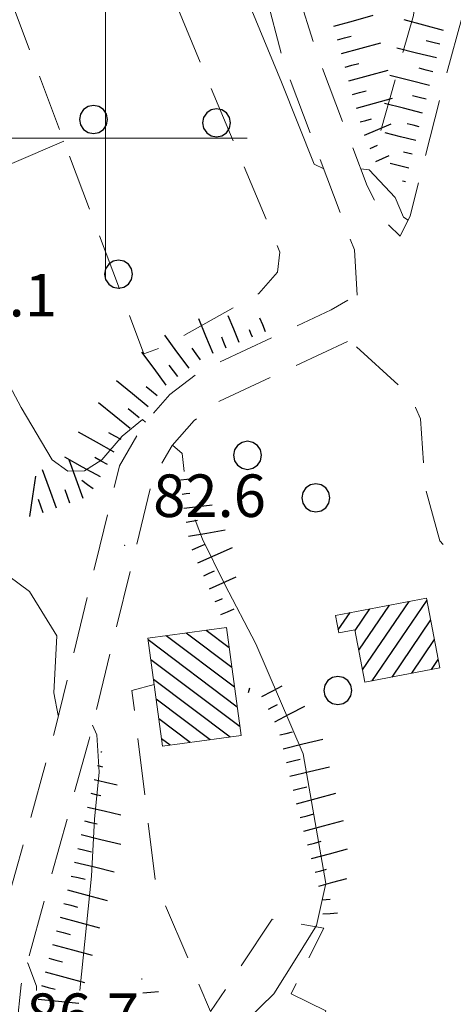
# Model space of a CAD drawing. Extents: x 2427429 to 2429209, y 4755724 to 4756940.
# Drawn here: x 2427794 to 2427825, y 4756739 to 4756808 of the extents above; entities that cross this region are included whole.
import ezdxf

# ---------------------------------------------------------------- set-up
doc = ezdxf.new("R2010")
doc.units = 0
doc.header["$LTSCALE"] = 2
doc.header["$MEASUREMENT"] = 0
for name, pattern in [('LA02', [3, 2, -1]), ('LIMCOLT', [3, 2, -1]), ('STRCAMP', [3, 2, -1])]:
    doc.linetypes.add(name, pattern=pattern)
for name, color, linetype in [('010101', 3, 'Continuous'), ('010102', 1, 'Continuous'), ('010216', 1, 'LA02'), ('010307', 1, 'Continuous'), ('030101', 1, 'Continuous'), ('030301', 1, 'LIMCOLT'), ('050202', 1, 'STRCAMP'), ('060113', 5, 'Continuous'), ('080203', 3, 'Continuous'), ('CAMPITURA_060113', 1, 'Continuous'), ('CORNICE', 7, 'Continuous'), ('V0252', 6, 'Continuous')]:
    doc.layers.add(name, color=color, linetype=linetype)
doc.styles.add('Style07', font='Arial', dxfattribs={"height": 0.2})

# ---------------------------------------------------------------- blocks, each defined once
blk = doc.blocks.new('SCART_L')
for p, q in [((0, 0), (0.8, 0)), ((0.8, 0), (1.6, 0))]:
    blk.add_line(p, q)
blk = doc.blocks.new('SCART_C')
for p, q in [((0, 0), (0.5, 0)), ((0.5, 0), (1, 0))]:
    blk.add_line(p, q)
blk = doc.blocks.new('CERCHIO')
for p, q in [((-0.35, 0.35), (-0.457, 0.189)), ((-0.189, 0.457), (-0.35, 0.35)), ((0, 0.495), (-0.189, 0.457)), ((0.189, 0.457), (0, 0.495)), ((0.35, 0.35), (0.189, 0.457)), ((0.457, 0.189), (0.35, 0.35)), ((-0.457, 0.189), (-0.495, 0)), ((-0.495, 0), (-0.457, -0.189)), ((0.495, 0), (0.457, 0.189)), ((0.457, -0.189), (0.495, 0)), ((-0.457, -0.189), (-0.35, -0.35)), ((0.35, -0.35), (0.457, -0.189)), ((-0.35, -0.35), (-0.189, -0.457)), ((-0.189, -0.457), (0, -0.495)), ((0, -0.495), (0.189, -0.457)), ((0.189, -0.457), (0.35, -0.35))]:
    blk.add_line(p, q)
blk = doc.blocks.new('CAMP_207AD82C')
at = {"layer": 'CAMPITURA_060113', "linetype": 'Continuous'}
for p, q in [((2427818.14, 4756762.511), (2427821.42, 4756767.337)), ((2427818.823, 4756761.738), (2427822.682, 4756767.416)), ((2427817.609, 4756765.289), (2427818.641, 4756766.807)), ((2427817.874, 4756763.9), (2427820.03, 4756767.072)), ((2427816.426, 4756765.327), (2427817.252, 4756766.542)), ((2427820.212, 4756762.003), (2427822.948, 4756766.027)), ((2427821.602, 4756762.268), (2427823.213, 4756764.638)), ((2427822.991, 4756762.533), (2427823.478, 4756763.249))]:
    blk.add_line(p, q, dxfattribs=at)
blk = doc.blocks.new('CAMP_C9EA7DC0')
at = {"layer": 'CAMPITURA_060113', "linetype": 'Continuous'}
for p, q in [((2427808.737, 4756764.063), (2427807.103, 4756765.29)), ((2427808.548, 4756765.455), (2427808.513, 4756765.481)), ((2427809.304, 4756759.886), (2427803.005, 4756764.615)), ((2427809.115, 4756761.278), (2427804.281, 4756764.907)), ((2427808.926, 4756762.67), (2427805.692, 4756765.098)), ((2427809.493, 4756758.493), (2427803.194, 4756763.223)), ((2427808.789, 4756757.771), (2427803.383, 4756761.83)), ((2427807.379, 4756757.579), (2427803.572, 4756760.438)), ((2427805.968, 4756757.388), (2427803.76, 4756759.046)), ((2427804.558, 4756757.197), (2427803.949, 4756757.653))]:
    blk.add_line(p, q, dxfattribs=at)

msp = doc.modelspace()

# ---------------------------------------------------------------- linework, layer by layer
at = {"layer": '010101', "linetype": 'Continuous', "lineweight": 0, "flags": 128}
for points in [[(2427815.402, 4756797.824), (2427814.722, 4756798.157), (2427812.421, 4756803.937), (2427807.832, 4756815.018), (2427803.124, 4756820.945), (2427791.262, 4756830.331), (2427783.149, 4756836.466), (2427781.996, 4756837.72)], [(2427821.351, 4756794.214), (2427821.023, 4756794.426), (2427820.424, 4756795.814), (2427818.609, 4756797.754), (2427818.002, 4756797.825)]]:
    msp.add_lwpolyline(points, dxfattribs=at)
at = {"layer": '010102', "linetype": 'Continuous', "lineweight": 0, "flags": 128}
for points in [[(2427802.825, 4756779.973), (2427802.615, 4756780.154), (2427801.173, 4756778.977), (2427799.741, 4756777.323), (2427798.525, 4756776.528), (2427797.357, 4756776.523), (2427796.239, 4756777.307), (2427794.056, 4756781.012), (2427792.003, 4756784.867), (2427790.133, 4756787.218)], [(2427783.338, 4756779.741), (2427785.651, 4756777.158), (2427791.8, 4756770.12), (2427794.643, 4756768.04), (2427796.578, 4756764.909), (2427796.367, 4756760.885), (2427796.669, 4756759.282), (2427796.687, 4756759.28)], [(2427805.544, 4756776.484), (2427805.404, 4756777.758), (2427804.722, 4756778.344)], [(2427810.312, 4756699.441), (2427808.78, 4756705.258), (2427807.738, 4756713.106), (2427805.598, 4756729.834), (2427806.22, 4756733.365), (2427807.216, 4756735.127), (2427811.89, 4756739.669), (2427813.502, 4756742.264), (2427814.889, 4756744.476), (2427815.557, 4756747.449), (2427813.951, 4756756.596), (2427810.608, 4756764.344), (2427808.412, 4756768.528), (2427806.839, 4756771.72), (2427806.339, 4756773.084)], [(2427799.098, 4756758.616), (2427799.398, 4756757.921), (2427799.555, 4756755.297), (2427799.229, 4756751.992), (2427799.018, 4756747.966), (2427798.206, 4756739.898)], [(2427794.483, 4756741.858), (2427794.538, 4756741.824), (2427795.139, 4756740.203), (2427795.149, 4756739.898)]]:
    msp.add_lwpolyline(points, dxfattribs=at)
at = {"layer": '010216', "linetype": 'LA02', "lineweight": 0, "flags": 128}
msp.add_lwpolyline([(2427815.669, 4756812.882), (2427817.563, 4756814.751), (2427818.963, 4756815.238), (2427820.285, 4756815.44), (2427821.48, 4756814.997), (2427821.974, 4756814.053), (2427822.236, 4756812.771), (2427821.726, 4756808.644), (2427819.417, 4756800.518)], dxfattribs=at)
at = {"layer": '030301', "linetype": 'LIMCOLT', "lineweight": 0, "flags": 128}
for points in [[(2427782.687, 4756838.045), (2427802.707, 4756784.79), (2427804.065, 4756785.26), (2427810.828, 4756789.038), (2427812.13, 4756790.543), (2427812.299, 4756791.96), (2427791.294, 4756842.101)], [(2427797.07, 4756799.783), (2427786.018, 4756795.057), (2427772.345, 4756833.089)], [(2427834.004, 4756725.63), (2427831.342, 4756723.264), (2427829.045, 4756719.507), (2427827.822, 4756718.709), (2427822.011, 4756726.863), (2427815.061, 4756729.372), (2427814.166, 4756730.542), (2427814.425, 4756735.217), (2427815.555, 4756738.479), (2427813.09, 4756739.668), (2427815.414, 4756744.305), (2427811.763, 4756744.923), (2427807.419, 4756738.413), (2427803.521, 4756747.6), (2427801.876, 4756761.048), (2427803.431, 4756761.477)]]:
    msp.add_lwpolyline(points, dxfattribs=at)
at = {"layer": '050202', "linetype": 'STRCAMP', "lineweight": 0, "flags": 128}
for points in [[(2427556.711, 4756900.342), (2427560.547, 4756892.042), (2427566.701, 4756876.372), (2427568.393, 4756871.55), (2427570.126, 4756867.942), (2427576.021, 4756860.727), (2427582.427, 4756853.007), (2427586.191, 4756847.898), (2427591.353, 4756839.094), (2427599.716, 4756824.76), (2427605.757, 4756813.539), (2427609.24, 4756807.791), (2427612.3, 4756803.975), (2427618.182, 4756798.654), (2427622.373, 4756795.402), (2427631.625, 4756789.321), (2427636.592, 4756787.217), (2427643.189, 4756784.575), (2427659.122, 4756778.631), (2427662.762, 4756777.173), (2427666.228, 4756774.725), (2427669.917, 4756770.975), (2427679.819, 4756758.804), (2427690.655, 4756746.582), (2427697.481, 4756740.314), (2427706.833, 4756731.87), (2427716.433, 4756724.248), (2427727.941, 4756717.037), (2427737.914, 4756711.541), (2427749.373, 4756705.38), (2427754.296, 4756702.2), (2427759.657, 4756698.17), (2427762.64, 4756695.207), (2427766.424, 4756690.686), (2427770.227, 4756684.611), (2427776.035, 4756675.041), (2427781.507, 4756664.593), (2427785.861, 4756654.826), (2427787.861, 4756650.423), (2427789.75, 4756648.397), (2427790.847, 4756648.089), (2427792.502, 4756648.561), (2427793.251, 4756649.063), (2427793.603, 4756649.59), (2427794.037, 4756652.595), (2427793.164, 4756664.434), (2427791.592, 4756688.149), (2427790.127, 4756711.212), (2427790.431, 4756729.51), (2427791.588, 4756740.775), (2427796.432, 4756758.238), (2427799.345, 4756770.16), (2427800.991, 4756776.891), (2427802.666, 4756779.794), (2427804.55, 4756781.917), (2427806.749, 4756783.601), (2427815.914, 4756787.882), (2427817.745, 4756788.929)], [(2427817.745, 4756788.929), (2427817.556, 4756792.115), (2427812.564, 4756805.344), (2427810.208, 4756814.279), (2427808.031, 4756822.034), (2427806.036, 4756829.329), (2427801.698, 4756837.863), (2427798.6, 4756844.674)], [(2427820.786, 4756793.076), (2427821.503, 4756794.521), (2427823.732, 4756803.38), (2427826.248, 4756812.435), (2427828.088, 4756818.327)], [(2427811.752, 4756816.364), (2427812.456, 4756813.868), (2427814.942, 4756805.852), (2427818.458, 4756796.63), (2427819.752, 4756794.087), (2427820.786, 4756793.076)], [(2427817.066, 4756785.66), (2427808.053, 4756781.451), (2427806.261, 4756780.078), (2427804.705, 4756778.324), (2427803.335, 4756775.951), (2427801.773, 4756769.567), (2427798.851, 4756757.608), (2427794.054, 4756740.31), (2427792.929, 4756729.362), (2427792.629, 4756711.27), (2427794.087, 4756688.311), (2427795.658, 4756664.609), (2427796.551, 4756652.507), (2427795.996, 4756648.673), (2427795.055, 4756647.262)], [(2427832.796, 4756763.578), (2427829.961, 4756766.829), (2427825.169, 4756769.761), (2427823.589, 4756771.609), (2427822.534, 4756775.409), (2427822.218, 4756780.197), (2427821.866, 4756781.014), (2427821.207, 4756782.087), (2427817.658, 4756785.328), (2427817.066, 4756785.66)]]:
    msp.add_lwpolyline(points, dxfattribs=at)
at = {"layer": '060113', "linetype": 'Continuous', "lineweight": 0, "flags": 128}
for points in [[(2427822.653, 4756767.573), (2427823.592, 4756762.648), (2427818.306, 4756761.639), (2427817.6, 4756765.339), (2427816.466, 4756765.122), (2427816.232, 4756766.347)], [(2427809.576, 4756757.878), (2427804.021, 4756757.124), (2427802.989, 4756764.732), (2427808.544, 4756765.485)]]:
    msp.add_lwpolyline(points, close=True, dxfattribs=at)
at = {"layer": '080203', "linetype": 'Continuous', "lineweight": 0}
msp.add_point((2427801.367, 4756771.284), dxfattribs=at)
at = {"layer": 'CORNICE', "linetype": 'Continuous', "lineweight": 0, "flags": 128}
for points in [[(2427800, 4756790), (2427800, 4756810)], [(2427790, 4756800), (2427810, 4756800)]]:
    msp.add_lwpolyline(points, dxfattribs=at)

# ---------------------------------------------------------------- block references
at = {"layer": '010307', "lineweight": 0}
for name, p, xscale, yscale, zscale, rotation in [('SCART_L', (2427816.114, 4756807.887), 1.800000000560265, 1.800000000560265, 1.800000000560265, 15.31823853759675), ('SCART_L', (2427823.846, 4756807.576), 1.800000000008486, 1.800000000008486, 1.800000000008486, 164.768763732016), ('SCART_L', (2427816.642, 4756805.958), 1.800000000560265, 1.800000000560265, 1.800000000560265, 15.31823853759675), ('SCART_L', (2427823.345, 4756805.64), 1.800000000148868, 1.800000000148868, 1.800000000148868, 165.945565242355), ('SCART_L', (2427817.171, 4756804.029), 1.800000000560265, 1.800000000560265, 1.800000000560265, 15.31823853759675), ('SCART_L', (2427822.859, 4756803.699), 1.800000000148868, 1.800000000148868, 1.800000000148868, 165.945565242355), ('SCART_L', (2427817.699, 4756802.101), 1.657407980163339, 1.657407980163338, 1.657407980163338, 15.31823851378774), ('SCART_L', (2427822.373, 4756801.759), 1.731608159360847, 1.731608159360847, 1.731608159360847, 165.9455651875614), ('SCART_C', (2427817.963, 4756801.136), 0.8270874670936841, 0.8270874670936841, 0.8270874670936841, 15.31823857039056), ('SCART_L', (2427818.277, 4756800.189), 1.282345861979324, 1.282345861979324, 1.282345861979324, 23.36115596367909), ('SCART_C', (2427822.13, 4756800.789), 0.8761718073183301, 0.8761718073183301, 0.8761718073183301, 165.9455651954942), ('SCART_L', (2427821.888, 4756799.819), 1.391527281795863, 1.391527281795863, 1.391527281795863, 165.9455652349941), ('SCART_C', (2427818.674, 4756799.271), 0.5645750299876061, 0.5645750299876061, 0.5645750299876061, 23.36115599864067), ('SCART_L', (2427819.07, 4756798.353), 0.6411729330689073, 0.6411729330689073, 0.6411729330689073, 23.36115597407978), ('SCART_C', (2427821.645, 4756798.849), 0.6439571658329878, 0.6439571658329878, 0.6439571658329878, 165.9455651488475), ('SCART_L', (2427821.402, 4756797.879), 0.8479986694347782, 0.8479986694347782, 0.8479986694347782, 165.9455651866783), ('SCART_C', (2427821.159, 4756796.909), 0.2087512673446166, 0.2087512673446166, 0.2087512673446166, 165.9455651246116), ('SCART_L', (2427809.444, 4756785.578), 1.282345861140606, 1.282345861140606, 1.282345861140606, 112.5605086100163), ('SCART_L', (2427807.597, 4756784.81), 1.657407980022259, 1.657407980022259, 1.657407980022259, 112.5605086335228), ('SCART_L', (2427811.291, 4756786.345), 0.6411729317876663, 0.6411729317876663, 0.6411729317876663, 112.5605086549418), ('SCART_L', (2427805.901, 4756783.777), 1.799999999895936, 1.799999999895936, 1.799999999895936, 126.47376655812), ('SCART_C', (2427810.368, 4756785.961), 0.5645750289538143, 0.5645750289538143, 0.5645750289538143, 112.5605086541642), ('SCART_C', (2427808.521, 4756785.194), 0.8270874664740405, 0.8270874664740405, 0.8270874664740405, 112.5605086237913), ('SCART_L', (2427804.293, 4756782.588), 1.799999999895936, 1.799999999895936, 1.799999999895936, 126.47376655812), ('SCART_L', (2427803.012, 4756781.055), 1.799999999591163, 1.799999999591163, 1.799999999591163, 140.5136983817384), ('SCART_L', (2427801.74, 4756779.511), 1.799999999591163, 1.799999999591163, 1.799999999591163, 140.5136983817384), ('SCART_L', (2427800.626, 4756777.86), 1.799999999741577, 1.799999999741577, 1.799999999741577, 151.0422854413136), ('SCART_L', (2427799.657, 4756776.11), 1.799999999741577, 1.799999999741577, 1.799999999741577, 151.0422854413136), ('SCART_L', (2427798.436, 4756774.596), 1.799999999336751, 1.799999999336751, 1.799999999336751, 109.972544385905), ('SCART_L', (2427796.556, 4756773.913), 1.799999999336751, 1.799999999336751, 1.799999999336751, 109.972544385905), ('SCART_L', (2427794.668, 4756773.319), 1.800000000609369, 1.800000000609369, 1.800000000609369, 81.31832047551035), ('SCART_L', (2427805.304, 4756775.893), 0.5590741506021898, 0.5590741506021898, 0.5590741506021898, 6.760612307397376), ('SCART_C', (2427805.422, 4756774.899), 0.5368208776969681, 0.5368208776969681, 0.5368208776969681, 6.760612232886571), ('SCART_L', (2427805.54, 4756773.906), 1.248629250390261, 1.248629250390261, 1.248629250390261, 6.760612294534057), ('SCART_C', (2427805.692, 4756772.918), 0.8138811937553129, 0.8138811937553129, 0.8138811937553129, 9.694774899554536), ('SCART_L', (2427805.86, 4756771.933), 1.640427632010479, 1.640427632010479, 1.640427632010479, 9.694774940166038), ('SCART_C', (2427806.124, 4756770.976), 0.9933304954549057, 0.9933304954549057, 0.9933304954549057, 23.78154500072654), ('SCART_L', (2427806.528, 4756770.061), 1.668321375926646, 1.668321375926646, 1.668321375926646, 23.78154501739039), ('SCART_C', (2427806.931, 4756769.146), 0.8325335197470971, 0.8325335197470971, 0.8325335197470971, 23.78154499517873), ('SCART_L', (2427807.334, 4756768.23), 1.290789616215771, 1.290789616215771, 1.290789616215771, 23.78154500294482), ('SCART_C', (2427807.737, 4756767.315), 0.5682925393558841, 0.5682925393558841, 0.5682925393558841, 23.78154510013172), ('SCART_L', (2427808.141, 4756766.4), 0.6453948101879289, 0.645394810187929, 0.645394810187929, 23.78154501192286), ('SCART_C', (2427810.092, 4756760.901), 0.3526553403786535, 0.3526553403786535, 0.3526553403786535, 76.20157446373678), ('SCART_L', (2427811.036, 4756760.629), 1.011977753580914, 1.011977753580914, 1.011977753580914, 27.45740148279199), ('SCART_C', (2427811.497, 4756759.742), 0.7106415135309361, 0.7106415135309361, 0.7106415135309361, 27.45740141811907), ('SCART_L', (2427811.958, 4756758.854), 1.486205412880236, 1.486205412880236, 1.486205412880236, 27.45740142938377), ('SCART_C', (2427812.294, 4756757.92), 0.9196009890427166, 0.9196009890427165, 0.9196009890427165, 13.6228596062689), ('SCART_L', (2427812.529, 4756756.948), 1.798177822139592, 1.798177822139592, 1.798177822139592, 13.62285968951358), ('SCART_L', (2427799.677, 4756756.73), 0.04927968500761713, 0.04927968500761712, 0.04927968500761712, 346.595571420095), ('SCART_C', (2427799.445, 4756755.757), 0.3700782796752729, 0.3700782796752729, 0.3700782796752729, 346.5955709082144), ('SCART_L', (2427813.001, 4756755.004), 1.799999999447862, 1.799999999447862, 1.799999999447862, 13.62285964312009), ('SCART_L', (2427799.213, 4756754.784), 1.032955022111618, 1.032955022111618, 1.032955022111618, 346.5955709219656), ('SCART_C', (2427798.981, 4756753.812), 0.7193967147377685, 0.7193967147377686, 0.7193967147377686, 346.5955708854437), ('SCART_L', (2427813.478, 4756753.062), 1.800000000386368, 1.800000000386368, 1.800000000386368, 15.14391854591485), ('SCART_L', (2427798.749, 4756752.839), 1.498825644659623, 1.498825644659623, 1.498825644659623, 346.5955709037091), ('SCART_C', (2427798.517, 4756751.866), 0.925447634527794, 0.925447634527794, 0.925447634527794, 346.595570865589), ('SCART_L', (2427814.001, 4756751.132), 1.800000000386368, 1.800000000386368, 1.800000000386368, 15.14391854591485), ('SCART_L', (2427798.286, 4756750.893), 1.800000000380702, 1.800000000380702, 1.800000000380702, 346.59557090791), ('SCART_L', (2427814.523, 4756749.201), 1.657407980360395, 1.657407980360395, 1.657407980360395, 15.1439185495032), ('SCART_L', (2427797.822, 4756748.948), 1.800000000380702, 1.800000000380702, 1.800000000380702, 346.59557090791), ('SCART_C', (2427814.784, 4756748.236), 0.827087467414088, 0.827087467414088, 0.827087467414088, 15.14391857636785), ('SCART_L', (2427815.046, 4756747.271), 1.282345861672337, 1.282345861672337, 1.282345861672337, 15.14391856148101), ('SCART_L', (2427797.336, 4756747.008), 1.800000000164329, 1.800000000164329, 1.800000000164329, 344.7152181101796), ('SCART_C', (2427815.276, 4756746.3), 0.5645750289126451, 0.5645750289126451, 0.5645750289126451, 3.93668869481797), ('SCART_L', (2427815.345, 4756745.303), 0.641172932389438, 0.6411729323894378, 0.6411729323894378, 3.936688749062771), ('SCART_L', (2427796.809, 4756745.079), 1.800000000164329, 1.800000000164329, 1.800000000164329, 344.7152181101796), ('SCART_L', (2427796.282, 4756743.149), 1.800000000164329, 1.800000000164329, 1.800000000164329, 344.7152181101796), ('SCART_L', (2427795.755, 4756741.22), 1.800000000164329, 1.800000000164329, 1.800000000164329, 344.7152181101796), ('SCART_C', (2427802.556, 4756740.726), 0.04732821133716616, 0.04732821133716616, 0.04732821133716616, 5.419727602376272), ('SCART_L', (2427802.65, 4756739.73), 0.6847486969460379, 0.6847486969460379, 0.6847486969460379, 5.419728272122045), ('SCART_L', (2427795.262, 4756739.285), 1.800000000295058, 1.800000000295058, 1.800000000295058, 354.5285715882467)]:
    msp.add_blockref(name, p, dxfattribs=dict(at, xscale=xscale, yscale=yscale, zscale=zscale, rotation=rotation))
for p, rotation in [((2427816.378, 4756806.923), 15.31823854746712), ((2427823.587, 4756806.61), 165.9455652049664), ((2427816.906, 4756804.994), 15.31823854746712), ((2427823.102, 4756804.67), 165.9455652049664), ((2427817.435, 4756803.065), 15.31823851076912), ((2427822.616, 4756802.729), 165.9455652049664), ((2427806.705, 4756784.372), 126.4737665654276), ((2427805.097, 4756783.183), 126.4737665485846), ((2427803.647, 4756781.826), 140.5136983618236), ((2427802.376, 4756780.283), 140.5136983618236), ((2427801.11, 4756778.735), 151.0422854366794), ((2427800.141, 4756776.985), 151.0422854366794), ((2427799.136, 4756775.259), 143.5462442523494), ((2427797.496, 4756774.255), 109.9725443808485), ((2427795.616, 4756773.571), 109.9725443808485), ((2427812.765, 4756755.976), 13.62285971226631), ((2427813.236, 4756754.032), 13.62285971226631), ((2427813.739, 4756752.097), 15.14391853231599), ((2427814.262, 4756750.166), 15.14391858264296), ((2427798.054, 4756749.921), 346.5955709513008), ((2427797.59, 4756747.975), 346.5955709513008), ((2427797.073, 4756746.043), 344.7152180873026), ((2427796.546, 4756744.114), 344.7152180873026), ((2427796.018, 4756742.185), 344.7152180873026), ((2427795.491, 4756740.256), 344.7152180873026)]:
    msp.add_blockref('SCART_C', p, dxfattribs=dict(at, rotation=rotation))
at = {"layer": '030101', "lineweight": 0, "xscale": 2, "yscale": 2, "zscale": 2}
for p in [(2427799.157, 4756801.299), (2427807.843, 4756801.071), (2427800.933, 4756790.4), (2427810.024, 4756777.632), (2427814.835, 4756774.629), (2427816.392, 4756761.049)]:
    msp.add_blockref('CERCHIO', p, dxfattribs=at)
at = {"layer": 'CAMPITURA_060113', "lineweight": 0}
for name in ['CAMP_207AD82C', 'CAMP_C9EA7DC0']:
    msp.add_blockref(name, (0, 0), dxfattribs=at)

# ---------------------------------------------------------------- texts
at = {"layer": 'V0252', "linetype": 'Continuous', "lineweight": 0, "style": 'Style07'}
for s, p in [('82.1', (2427788.632, 4756787.418)), ('82.6', (2427803.367, 4756773.284)), ('86.7', (2427794.431, 4756736.698))]:
    msp.add_text(s, height=3, dxfattribs=at).set_placement(p)

doc.saveas('drawing.dxf')
